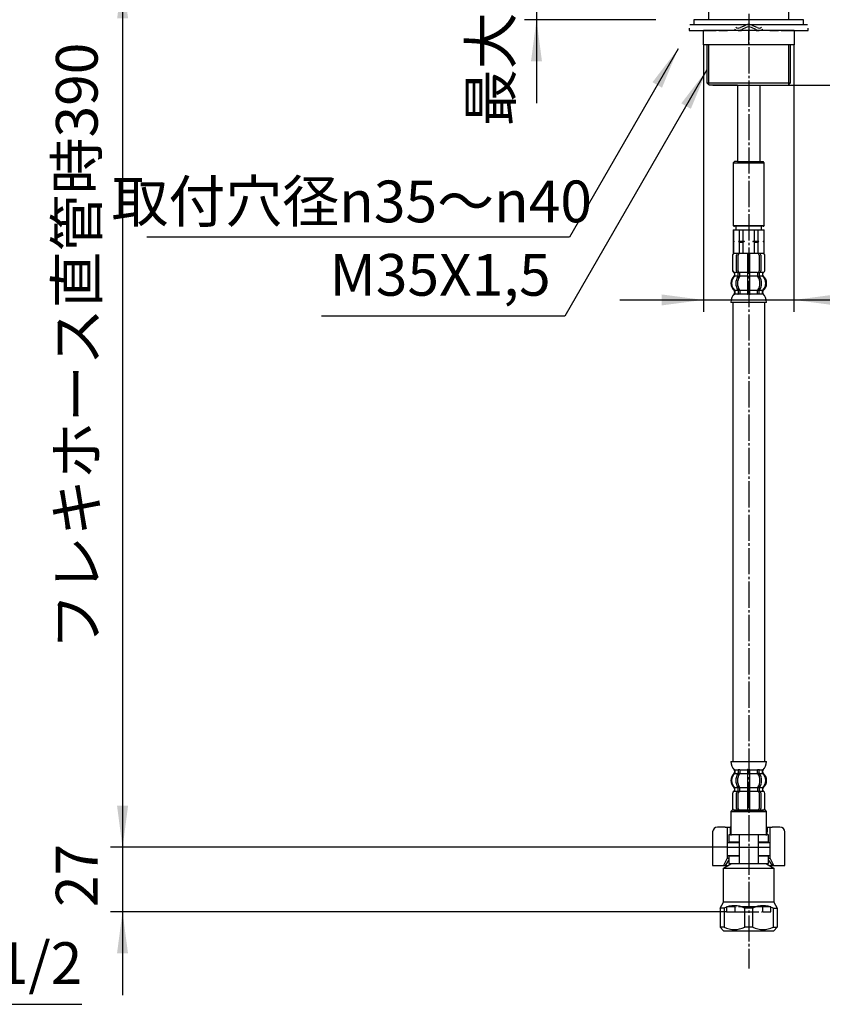
# Model space of a CAD drawing. Units: millimetres. Extents: x 0 to 1068, y 0 to 1485.
# Drawn here: x 481 to 817, y 260 to 673 of the extents above; entities that cross this region are included whole.
import ezdxf

# ---------------------------------------------------------------- set-up
doc = ezdxf.new("R2010")
doc.units = ezdxf.units.MM
doc.linetypes.add('DASH_CENTER', pattern=[14, 11, -1, 1, -1])
doc.linetypes.add('PHANTOM', pattern=[13, 10, -1, 0, -1, 0, -1])
doc.layers.add('1', color=7, linetype='Continuous')
doc.styles.add('CONVERTER_11', font='MS Mincho.ttf', dxfattribs={"width": 0.89})
doc.styles.add('CONVERTER_12', font='txt.shx', dxfattribs={"width": 0.9})
doc.dimstyles.new('ME10_DIM_17', dxfattribs={"dimtxt": 17.5, "dimasz": 17.5, "dimexe": 5, "dimexo": 0, "dimgap": 5, "dimtad": 1, "dimdsep": 46, "dimtxsty": 'CONVERTER_12', "dimsah": 1, "dimcen": 0.09, "dimclrd": 2, "dimclre": 2, "dimclrt": 7, "dimadec": 0, "dimazin": 0, "dimtfac": 1, "dimtdec": 4, "dimtix": 1, "dimtmove": 0, "dimatfit": 3, "dimfxl": 1, "dimtolj": 1, "dimtzin": 0, "dimarcsym": 0})
doc.dimstyles.new('ME10_DIM_18', dxfattribs={"dimtxt": 17.5, "dimasz": 17.5, "dimexe": 5, "dimexo": 0, "dimgap": 5, "dimtad": 1, "dimdsep": 46, "dimtxsty": 'CONVERTER_11', "dimsah": 1, "dimcen": 0.09, "dimclrd": 2, "dimclre": 2, "dimclrt": 7, "dimadec": 0, "dimazin": 0, "dimtfac": 1, "dimtdec": 4, "dimtix": 1, "dimtmove": 0, "dimatfit": 3, "dimfxl": 1, "dimtolj": 1, "dimtzin": 0, "dimarcsym": 0})
doc.dimstyles.new('ME10_DIM_20', dxfattribs={"dimtxt": 17.5, "dimasz": 17.5, "dimexe": 5, "dimexo": 0, "dimgap": 5, "dimtad": 1, "dimdsep": 46, "dimtxsty": 'CONVERTER_11', "dimsah": 1, "dimcen": 0.09, "dimclrd": 2, "dimclre": 2, "dimclrt": 7, "dimadec": 0, "dimazin": 0, "dimtfac": 1, "dimtdec": 4, "dimtix": 1, "dimtmove": 0, "dimatfit": 3, "dimfxl": 1, "dimtolj": 1, "dimtzin": 0, "dimarcsym": 0})
doc.dimstyles.new('ME10_DIM_21', dxfattribs={"dimtxt": 17.5, "dimasz": 17.5, "dimexe": 5, "dimexo": 0, "dimgap": 5, "dimtad": 1, "dimdsep": 46, "dimtxsty": 'CONVERTER_11', "dimsah": 1, "dimcen": 0.09, "dimclrd": 2, "dimclre": 2, "dimclrt": 7, "dimadec": 0, "dimazin": 0, "dimtfac": 1, "dimtdec": 4, "dimtix": 1, "dimtmove": 0, "dimatfit": 3, "dimfxl": 1, "dimtolj": 1, "dimtzin": 0, "dimarcsym": 0})
doc.dimstyles.new('ME10_DIM_22', dxfattribs={"dimtxt": 17.5, "dimasz": 17.5, "dimexe": 5, "dimexo": 0, "dimgap": 5, "dimtad": 1, "dimdsep": 46, "dimtxsty": 'CONVERTER_12', "dimsah": 1, "dimcen": 0.09, "dimclrd": 2, "dimclre": 2, "dimclrt": 7, "dimadec": 0, "dimazin": 0, "dimtfac": 1, "dimtdec": 4, "dimtix": 1, "dimtmove": 0, "dimatfit": 3, "dimfxl": 1, "dimtolj": 1, "dimtzin": 0, "dimarcsym": 0})
doc.dimstyles.get("Standard").update_dxf_attribs({"dimtxt": 0.18, "dimasz": 0.18, "dimexe": 0.18, "dimexo": 0.0625, "dimgap": 0.09, "dimtad": 0, "dimtih": 1, "dimtoh": 1, "dimdec": 4, "dimzin": 0, "dimdsep": 46, "dimtxsty": 'Standard', "dimcen": 0.09, "dimadec": 0, "dimazin": 0, "dimtfac": 1, "dimtdec": 4, "dimtofl": 0, "dimtmove": 0, "dimatfit": 3, "dimfxl": 1, "dimtolj": 1, "dimtzin": 0, "dimarcsym": 0})

# ---------------------------------------------------------------- blocks, each defined once
blk = doc.blocks.new('33-70__1', base_point=(3550.37, 1096.71))
at = {"color": 7, "linetype": 'Continuous'}
for p, q in [((779.59, 341.7), (779.09, 341.2)), ((779.09, 341.2), (779.09, 331.2)), ((793.59, 341.7), (779.59, 341.7)), ((794.09, 341.2), (793.59, 341.7)), ((794.09, 331.2), (794.09, 341.2)), ((777.59, 328.2), (777.59, 326.2)), ((795.59, 326.2), (795.59, 328.2))]:
    blk.add_line(p, q, dxfattribs=at)
at = {"layer": '1', "color": 7, "linetype": 'Continuous'}
for p, q in [((779.09, 341.2), (794.09, 341.2)), ((777.59, 328.2), (782.59, 328.2)), ((777.59, 326.2), (795.59, 326.2)), ((790.59, 328.2), (795.59, 328.2))]:
    blk.add_line(p, q, dxfattribs=at)
blk = doc.blocks.new('33-108BX', base_point=(3490.93, 958.83))
blk.add_blockref('33-70__1', (3550.37, 1096.71))
blk = doc.blocks.new('98-97', base_point=(3807.75, 364.4))
at = {"layer": '1', "color": 4, "linetype": 'PHANTOM'}
for p, q in [((780.84, 301.2), (777.34, 301.2)), ((777.34, 301.2), (777.34, 299.2)), ((777.34, 299.2), (780.84, 299.2)), ((792.34, 301.2), (780.84, 301.2)), ((780.84, 301.2), (780.84, 299.2)), ((780.84, 299.2), (792.34, 299.2)), ((792.34, 301.2), (792.34, 299.2)), ((795.84, 301.2), (792.34, 301.2)), ((792.34, 299.2), (795.84, 299.2)), ((795.84, 299.2), (795.84, 301.2))]:
    blk.add_line(p, q, dxfattribs=at)
blk = doc.blocks.new('71-31A-C2K', base_point=(1617.95, 499.4))
at = {"layer": '1', "color": 7, "linetype": 'Continuous'}
for p, q in [((782.59, 331.45), (778.29, 331.45)), ((778.29, 331.45), (778.29, 328.45)), ((782.59, 331.45), (782.59, 322.45)), ((790.59, 331.45), (782.59, 331.45)), ((790.59, 331.45), (790.59, 319.45)), ((794.89, 331.45), (790.59, 331.45)), ((794.89, 328.45), (794.89, 331.45)), ((778.29, 328.45), (782.59, 328.45)), ((790.59, 328.45), (794.89, 328.45)), ((782.59, 322.45), (778.29, 322.45)), ((778.29, 322.45), (778.29, 319.45)), ((782.59, 322.45), (782.59, 319.45)), ((794.89, 322.45), (790.59, 322.45)), ((794.89, 319.45), (794.89, 322.45)), ((778.29, 319.45), (782.59, 319.45)), ((782.59, 319.45), (790.59, 319.45)), ((790.59, 319.45), (794.89, 319.45))]:
    blk.add_line(p, q, dxfattribs=at)
blk = doc.blocks.new('88-153BK__2', base_point=(1254.61, 645))
at = {"color": 7, "linetype": 'Continuous'}
for p, q in [((776.76, 334.62), (773.47, 334.62)), ((776.76, 334.62), (778.84, 334.62)), ((777.56, 334.62), (777.56, 321.62)), ((794.09, 334.62), (794.34, 334.62)), ((794.34, 334.62), (796.42, 334.62)), ((795.63, 321.62), (795.63, 334.62)), ((799.71, 334.62), (796.42, 334.62)), ((771.47, 332.62), (771.47, 318.62)), ((778.84, 332.62), (778.84, 331.45)), ((778.84, 332.62), (778.84, 331.45)), ((778.84, 332.62), (778.84, 331.45)), ((794.34, 331.45), (794.34, 332.62)), ((801.71, 318.62), (801.71, 332.62)), ((771.47, 318.62), (776.02, 318.62)), ((777.56, 321.62), (776.02, 318.62)), ((776.02, 318.62), (776.67, 318.62)), ((778.29, 320.87), (776.67, 318.62)), ((776.67, 318.62), (778.1, 318.62)), ((777.56, 321.62), (778.29, 321.62)), ((794.89, 321.62), (795.63, 321.62)), ((796.52, 318.62), (794.89, 320.87)), ((795.09, 318.62), (801.71, 318.62)), ((797.16, 318.62), (795.63, 321.62))]:
    blk.add_line(p, q, dxfattribs=at)
for centre, start, end in [((773.47, 332.62), 90, 180), ((799.71, 332.62), 0, 90)]:
    blk.add_arc(centre, 2, start, end, dxfattribs=at)
at = {"layer": '1', "color": 7, "linetype": 'Continuous'}
for p, q in [((778.84, 334.62), (778.84, 332.62)), ((779.09, 334.62), (778.84, 334.62)), ((794.34, 334.62), (794.34, 332.62)), ((779.09, 332.62), (778.84, 332.62)), ((794.09, 332.62), (794.34, 332.62))]:
    blk.add_line(p, q, dxfattribs=at)
blk = doc.blocks.new('30-69D-C2K__3', base_point=(1364.59, 287.2))
at = {"color": 7, "linetype": 'Continuous'}
for p, q in [((777.59, 326.2), (777.59, 322.7)), ((777.59, 326.2), (782.59, 326.2)), ((790.59, 326.2), (795.59, 326.2)), ((795.59, 322.7), (795.59, 326.2))]:
    blk.add_line(p, q, dxfattribs=at)
at = {"layer": '1', "color": 7, "linetype": 'Continuous'}
for p, q in [((777.59, 322.7), (782.59, 322.7)), ((790.59, 322.7), (795.59, 322.7)), ((776.09, 317.47), (779.09, 319.2)), ((779.09, 319.2), (779.09, 319.5)), ((794.09, 319.2), (779.09, 319.2)), ((794.09, 319.5), (794.09, 319.2)), ((794.09, 319.2), (797.09, 317.47)), ((776.09, 317.47), (797.09, 317.47)), ((776.09, 303.2), (776.09, 317.47)), ((797.09, 317.47), (797.09, 303.2)), ((774.59, 300.7), (776.09, 303.2)), ((797.09, 303.2), (776.09, 303.2)), ((797.09, 303.2), (798.59, 300.7)), ((774.59, 300.7), (774.59, 292.7)), ((776.26, 300.7), (774.59, 300.7)), ((776.26, 300.7), (776.26, 292.7)), ((788.26, 300.7), (784.92, 300.7)), ((784.92, 292.7), (784.92, 300.7)), ((788.26, 300.7), (788.26, 292.7)), ((796.92, 300.7), (798.59, 300.7)), ((796.92, 300.7), (796.92, 292.7)), ((798.59, 300.7), (798.59, 292.7)), ((776.26, 292.7), (774.59, 292.7)), ((774.59, 292.7), (776.09, 291.2)), ((776.09, 291.2), (786.59, 291.2)), ((788.26, 292.7), (784.92, 292.7)), ((786.59, 291.2), (797.09, 291.2)), ((796.92, 292.7), (798.59, 292.7)), ((798.59, 292.7), (797.09, 291.2))]:
    blk.add_line(p, q, dxfattribs=at)
for centre, radius, start, end in [((780.59, 291.83), 9.88, 63.9922, 116.0078), ((792.59, 291.83), 9.88, 63.9922, 116.0078), ((780.59, 301.58), 9.87, 243.9922, 296.0078), ((792.59, 301.58), 9.87, 243.9922, 296.0078)]:
    blk.add_arc(centre, radius, start, end, dxfattribs=at)
blk = doc.blocks.new('30-69EX-1S', base_point=(5086.25, 348.63))
for name, p in [('88-153BK__2', (1254.61, 645)), ('71-31A-C2K', (1617.95, 499.4))]:
    blk.add_blockref(name, p)
at = {"layer": '1'}
blk.add_blockref('30-69D-C2K__3', (1364.59, 287.2), dxfattribs=at)
blk = doc.blocks.new('33-108X-2K__4', base_point=(2528.05, 396.65))
at = {"color": 7, "linetype": 'Continuous'}
for p, q in [((782.15, 358.55), (782.15, 357.36)), ((782.2, 357.1), (782.71, 357.1)), ((782.85, 358.55), (782.85, 357.36)), ((786.09, 358.55), (786.09, 357.2)), ((786.09, 357.2), (786.09, 351.2)), ((786.19, 358.8), (786.59, 358.8)), ((786.19, 357.1), (786.59, 357.1)), ((786.59, 358.8), (786.99, 358.8)), ((786.59, 357.1), (786.99, 357.1)), ((787.09, 357.2), (787.09, 358.55)), ((787.09, 351.2), (787.09, 357.2)), ((790.33, 357.36), (790.33, 358.55)), ((790.47, 357.1), (790.98, 357.1)), ((791.04, 357.36), (791.04, 358.55)), ((780.76, 350.11), (780.76, 350.98)), ((782.15, 350.06), (782.15, 351.05)), ((782.2, 351.3), (782.71, 351.3)), ((782.85, 349.7), (782.85, 351.05)), ((786.09, 351.2), (786.09, 349.7)), ((786.19, 351.3), (786.59, 351.3)), ((786.59, 351.3), (786.99, 351.3)), ((787.09, 349.7), (787.09, 351.2)), ((790.33, 351.05), (790.33, 349.7)), ((790.47, 351.3), (790.98, 351.3)), ((791.04, 351.05), (791.04, 350.06)), ((792.42, 350.98), (792.42, 350.11)), ((779.79, 348.8), (779.79, 342.6)), ((779.86, 348.8), (779.86, 342.6)), ((781.51, 342.4), (781.51, 349)), ((782.2, 349.8), (782.76, 349.8)), ((782.21, 342.4), (782.21, 349)), ((786.09, 349.7), (786.09, 341.7)), ((786.19, 349.8), (786.59, 349.8)), ((786.59, 349.8), (786.99, 349.8)), ((787.09, 341.7), (787.09, 349.7)), ((790.43, 349.8), (790.98, 349.8)), ((790.97, 349), (790.97, 342.4)), ((791.68, 349), (791.68, 342.4)), ((793.32, 342.6), (793.32, 348.8)), ((793.39, 342.6), (793.39, 348.8))]:
    blk.add_line(p, q, dxfattribs=at)
for centre, radius, start, end in [((783.41, 354.2), 4, 134.4214, 225.6402), ((780.26, 357.42), 0.5, 314.4214, 0), ((780.63, 358.7), 0.1, 22.0737, 90), ((780.26, 358.55), 0.5, 0, 22.0737), ((786.37, 354.2), 5.18, 146.2456, 213.7544), ((787.07, 354.2), 5.18, 146.2456, 213.7544), ((781.65, 358.55), 0.5, 17.496, 32.9514), ((781.65, 357.36), 0.5, 326.2456, 341.8773), ((781.65, 358.55), 0.5, 0, 17.496), ((781.65, 357.36), 0.5, 341.8773, 0), ((782.35, 358.55), 0.5, 0, 32.9514), ((782.35, 357.36), 0.5, 326.2456, 0), ((785.59, 358.55), 0.5, 17.496, 32.9514), ((785.59, 358.55), 0.5, 0, 17.496), ((787.59, 358.55), 0.5, 162.504, 180), ((787.59, 358.55), 0.5, 147.0486, 162.504), ((790.83, 358.55), 0.5, 147.0486, 180), ((790.83, 357.36), 0.5, 180, 213.7544), ((786.11, 354.2), 5.18, 326.2456, 33.7544), ((791.54, 358.55), 0.5, 162.504, 180), ((791.54, 357.36), 0.5, 180, 198.1227), ((791.54, 358.55), 0.5, 147.0486, 162.504), ((791.54, 357.36), 0.5, 198.1227, 213.7544), ((786.82, 354.2), 5.18, 326.2456, 33.7544), ((792.92, 358.55), 0.5, 157.9263, 180), ((792.92, 357.42), 0.5, 180, 225.5786), ((792.55, 358.7), 0.1, 90, 157.9263), ((789.77, 354.2), 4, 314.3598, 45.5786), ((780.26, 350.98), 0.5, 0, 45.6402), ((781.65, 351.05), 0.5, 18.1227, 33.7544), ((781.65, 351.05), 0.5, 0, 18.1227), ((782.35, 351.05), 0.5, 0, 33.7544), ((790.83, 351.05), 0.5, 146.2456, 180), ((791.54, 351.05), 0.5, 161.8773, 180), ((791.54, 351.05), 0.5, 146.2456, 161.8773), ((792.92, 350.98), 0.5, 134.3598, 180), ((780.69, 348.8), 0.9, 110.9248, 180), ((780.76, 348.8), 0.9, 110.7733, 180), ((780.19, 350.11), 0.5, 290.9248, 0), ((780.26, 350.11), 0.5, 290.7733, 0), ((782.21, 349), 0.7, 117.9071, 180), ((781.65, 350.06), 0.5, 297.9071, 313.8713), ((781.65, 350.06), 0.5, 313.8713, 0), ((782.22, 349.62), 0.183, 95.871, 120.9917), ((782.91, 349), 0.7, 95.0524, 180), ((782.73, 349.69), 0.119, 43.2267, 78.73), ((782.91, 349), 0.7, 90, 95.0524), ((790.27, 349), 0.7, 84.9476, 90), ((790.27, 349), 0.7, 0, 84.9476), ((790.45, 349.69), 0.119, 101.27, 136.7733), ((790.97, 349.62), 0.183, 59.0083, 84.129), ((791.54, 350.06), 0.5, 180, 226.1287), ((791.54, 350.06), 0.5, 226.1287, 242.0929), ((790.98, 349), 0.7, 0, 62.0929), ((792.92, 350.11), 0.5, 180, 249.2267), ((792.99, 350.11), 0.5, 180, 249.0752), ((792.42, 348.8), 0.9, 0, 69.2267), ((792.49, 348.8), 0.9, 0, 69.0752), ((780.69, 342.6), 0.9, 180, 270), ((780.76, 342.6), 0.9, 180, 270), ((782.21, 342.4), 0.7, 180, 270), ((782.91, 342.4), 0.7, 180, 270), ((790.27, 342.4), 0.7, 270, 0), ((790.98, 342.4), 0.7, 270, 0), ((792.42, 342.6), 0.9, 270, 0), ((792.49, 342.6), 0.9, 270, 0)]:
    blk.add_arc(centre, radius, start, end, dxfattribs=at)
at = {"layer": '1', "color": 7, "linetype": 'Continuous'}
for p, q in [((779.11, 362.2), (786.59, 362.2)), ((786.59, 362.2), (794.08, 362.2)), ((780.69, 358.21), (780.69, 357.64)), ((780.76, 358.7), (781.51, 358.7)), ((780.76, 358.55), (780.76, 357.42)), ((780.76, 357.2), (782.12, 357.2)), ((781.51, 358.7), (782.12, 358.7)), ((782.2, 358.8), (782.71, 358.8)), ((782.85, 358.7), (786.07, 358.7)), ((782.85, 357.2), (786.09, 357.2)), ((787.09, 357.2), (790.33, 357.2)), ((787.11, 358.7), (790.33, 358.7)), ((790.47, 358.8), (790.98, 358.8)), ((791.06, 358.7), (791.68, 358.7)), ((791.06, 357.2), (792.42, 357.2)), ((791.68, 358.7), (792.42, 358.7)), ((792.42, 357.42), (792.42, 358.55)), ((792.49, 357.64), (792.49, 358.21)), ((780.76, 351.2), (782.12, 351.2)), ((782.85, 351.2), (786.09, 351.2)), ((787.09, 351.2), (790.33, 351.2)), ((791.06, 351.2), (792.42, 351.2)), ((780.69, 350.76), (780.69, 350.11)), ((780.69, 349.7), (780.76, 349.7)), ((780.76, 349.7), (781.99, 349.7)), ((782.91, 349.7), (786.09, 349.7)), ((787.09, 349.7), (790.27, 349.7)), ((791.19, 349.7), (792.42, 349.7)), ((792.42, 349.7), (792.49, 349.7)), ((792.49, 350.11), (792.49, 350.76)), ((780.69, 341.7), (780.93, 341.7)), ((780.93, 341.7), (782.21, 341.7)), ((782.21, 341.7), (790.98, 341.7)), ((782.92, 341.7), (783.81, 341.7)), ((790.98, 341.7), (792.26, 341.7)), ((792.26, 341.7), (792.49, 341.7))]:
    blk.add_line(p, q, dxfattribs=at)
for centre, radius, start, end in [((785, 362.42), 5.9, 182.1671, 221.6831), ((788.18, 362.42), 5.9, 318.3169, 357.8329), ((783.09, 354.2), 4, 130.1286, 180), ((780.19, 357.64), 0.5, 310.1286, 0), ((780.19, 358.21), 0.5, 0, 35.7393), ((792.99, 358.21), 0.5, 144.2607, 180), ((792.99, 357.64), 0.5, 180, 229.8714), ((790.09, 354.2), 4, 0, 49.8714), ((783.09, 354.2), 4, 180, 229.8714), ((780.19, 350.76), 0.5, 0, 49.8714), ((792.99, 350.76), 0.5, 130.1286, 180), ((790.09, 354.2), 4, 310.1286, 0)]:
    blk.add_arc(centre, radius, start, end, dxfattribs=at)
blk = doc.blocks.new('33-108AX-1__5', base_point=(376.27, 249.05))
at = {"layer": '1', "color": 7, "linetype": 'Continuous'}
for p, q in [((779.89, 554.68), (779.89, 361.97)), ((793.29, 361.97), (793.29, 554.68))]:
    blk.add_line(p, q, dxfattribs=at)
blk = doc.blocks.new('33-108X-2__6', base_point=(342.01, -76.74))
at = {"color": 7, "linetype": 'Continuous'}
for p, q in [((779.79, 574.28), (779.79, 568.08)), ((779.86, 574.28), (779.86, 568.08)), ((781.51, 567.88), (781.51, 574.48)), ((782.21, 567.88), (782.21, 574.48)), ((786.09, 575.18), (786.09, 567.18)), ((787.09, 567.18), (787.09, 575.18)), ((790.97, 574.48), (790.97, 567.88)), ((791.68, 574.48), (791.68, 567.88)), ((793.32, 568.08), (793.32, 574.28)), ((793.39, 568.08), (793.39, 574.28)), ((780.76, 565.89), (780.76, 566.77)), ((782.15, 565.83), (782.15, 566.82)), ((782.76, 567.08), (782.2, 567.08)), ((782.85, 565.83), (782.85, 567.18)), ((786.09, 567.18), (786.09, 565.68)), ((786.09, 565.68), (786.09, 559.68)), ((786.59, 567.08), (786.19, 567.08)), ((786.99, 567.08), (786.59, 567.08)), ((787.09, 565.68), (787.09, 567.18)), ((787.09, 559.68), (787.09, 565.68)), ((790.33, 567.18), (790.33, 565.83)), ((790.98, 567.08), (790.43, 567.08)), ((791.04, 566.82), (791.04, 565.83)), ((792.42, 566.77), (792.42, 565.89)), ((782.71, 565.58), (782.2, 565.58)), ((786.59, 565.58), (786.19, 565.58)), ((786.99, 565.58), (786.59, 565.58)), ((790.98, 565.58), (790.47, 565.58)), ((782.15, 559.52), (782.15, 558.33)), ((782.71, 559.78), (782.2, 559.78)), ((782.85, 559.52), (782.85, 558.33)), ((786.09, 559.68), (786.09, 558.33)), ((786.59, 559.78), (786.19, 559.78)), ((786.59, 558.08), (786.19, 558.08)), ((786.99, 559.78), (786.59, 559.78)), ((786.99, 558.08), (786.59, 558.08)), ((787.09, 558.33), (787.09, 559.68)), ((790.33, 558.33), (790.33, 559.52)), ((790.98, 559.78), (790.47, 559.78)), ((791.04, 558.33), (791.04, 559.52))]:
    blk.add_line(p, q, dxfattribs=at)
for centre, radius, start, end in [((780.69, 574.28), 0.9, 90, 180), ((780.76, 574.28), 0.9, 90, 180), ((782.21, 574.48), 0.7, 90, 180), ((782.91, 574.48), 0.7, 90, 180), ((790.27, 574.48), 0.7, 0, 90), ((790.98, 574.48), 0.7, 0, 90), ((792.42, 574.28), 0.9, 0, 90), ((792.49, 574.28), 0.9, 0, 90), ((780.69, 568.08), 0.9, 180, 249.0752), ((780.76, 568.08), 0.9, 180, 249.2267), ((780.19, 566.77), 0.5, 0, 69.0752), ((780.26, 566.77), 0.5, 0, 69.2267), ((780.26, 565.89), 0.5, 314.3598, 0), ((782.21, 567.88), 0.7, 180, 242.0929), ((781.65, 566.82), 0.5, 46.1287, 62.0929), ((781.65, 566.82), 0.5, 0, 46.1287), ((781.65, 565.83), 0.5, 326.2456, 341.8773), ((782.22, 567.26), 0.183, 239.0083, 264.129), ((781.65, 565.83), 0.5, 341.8773, 0), ((782.91, 567.88), 0.7, 180, 264.9476), ((782.73, 567.19), 0.119, 281.27, 316.7733), ((782.35, 565.83), 0.5, 326.2456, 0), ((782.91, 567.88), 0.7, 264.9476, 270), ((790.27, 567.88), 0.7, 270, 275.0524), ((790.27, 567.88), 0.7, 275.0524, 0), ((790.83, 565.83), 0.5, 180, 213.7544), ((790.45, 567.19), 0.119, 223.2267, 258.73), ((790.97, 567.26), 0.183, 275.871, 300.9917), ((791.54, 566.82), 0.5, 133.8713, 180), ((791.54, 565.83), 0.5, 180, 198.1227), ((791.54, 565.83), 0.5, 198.1227, 213.7544), ((791.54, 566.82), 0.5, 117.9071, 133.8713), ((790.98, 567.88), 0.7, 297.9071, 0), ((792.92, 566.77), 0.5, 110.7733, 180), ((792.92, 565.89), 0.5, 180, 225.6402), ((792.99, 566.77), 0.5, 110.9248, 180), ((792.42, 568.08), 0.9, 290.7733, 0), ((792.49, 568.08), 0.9, 290.9248, 0), ((783.41, 562.67), 4, 134.3598, 225.5786), ((786.37, 562.68), 5.18, 146.2456, 213.7544), ((787.07, 562.68), 5.18, 146.2456, 213.7544), ((786.11, 562.68), 5.18, 326.2456, 33.7544), ((786.82, 562.68), 5.18, 326.2456, 33.7544), ((789.77, 562.67), 4, 314.4214, 45.6402), ((780.26, 559.46), 0.5, 0, 45.5786), ((780.63, 558.18), 0.1, 270, 337.9263), ((780.26, 558.33), 0.5, 337.9263, 0), ((781.65, 559.52), 0.5, 18.1227, 33.7544), ((781.65, 558.33), 0.5, 327.0486, 342.504), ((781.65, 559.52), 0.5, 0, 18.1227), ((781.65, 558.33), 0.5, 342.504, 0), ((782.35, 559.52), 0.5, 0, 33.7544), ((782.35, 558.33), 0.5, 327.0486, 0), ((785.59, 558.33), 0.5, 327.0486, 342.504), ((785.59, 558.33), 0.5, 342.504, 0), ((787.59, 558.33), 0.5, 180, 197.496), ((787.59, 558.33), 0.5, 197.496, 212.9514), ((790.83, 559.52), 0.5, 146.2456, 180), ((790.83, 558.33), 0.5, 180, 212.9514), ((791.54, 559.52), 0.5, 161.8773, 180), ((791.54, 558.33), 0.5, 180, 197.496), ((791.54, 559.52), 0.5, 146.2456, 161.8773), ((791.54, 558.33), 0.5, 197.496, 212.9514), ((792.92, 559.46), 0.5, 134.4214, 180), ((792.92, 558.33), 0.5, 180, 202.0737), ((792.55, 558.18), 0.1, 202.0737, 270)]:
    blk.add_arc(centre, radius, start, end, dxfattribs=at)
at = {"layer": '1', "color": 7, "linetype": 'Continuous'}
for p, q in [((780.93, 575.18), (780.69, 575.18)), ((782.21, 575.18), (780.93, 575.18)), ((790.98, 575.18), (782.21, 575.18)), ((783.81, 575.18), (782.92, 575.18)), ((792.26, 575.18), (790.98, 575.18)), ((792.49, 575.18), (792.26, 575.18)), ((780.76, 567.18), (780.69, 567.18)), ((780.69, 566.77), (780.69, 566.12)), ((781.99, 567.18), (780.76, 567.18)), ((782.12, 565.68), (780.76, 565.68)), ((786.09, 565.68), (782.85, 565.68)), ((786.09, 567.18), (782.91, 567.18)), ((790.27, 567.18), (787.09, 567.18)), ((790.33, 565.68), (787.09, 565.68)), ((792.42, 565.68), (791.06, 565.68)), ((792.42, 567.18), (791.19, 567.18)), ((792.49, 567.18), (792.42, 567.18)), ((792.49, 566.12), (792.49, 566.77)), ((780.69, 559.24), (780.69, 558.67)), ((782.12, 559.68), (780.76, 559.68)), ((780.76, 559.46), (780.76, 558.33)), ((781.51, 558.18), (780.76, 558.18)), ((782.12, 558.18), (781.51, 558.18)), ((782.71, 558.08), (782.2, 558.08)), ((786.09, 559.68), (782.85, 559.68)), ((786.07, 558.18), (782.85, 558.18)), ((790.33, 559.68), (787.09, 559.68)), ((790.33, 558.18), (787.11, 558.18)), ((790.98, 558.08), (790.47, 558.08)), ((792.42, 559.68), (791.06, 559.68)), ((791.68, 558.18), (791.06, 558.18)), ((792.42, 558.18), (791.68, 558.18)), ((792.42, 558.33), (792.42, 559.46)), ((792.49, 558.67), (792.49, 559.24)), ((786.59, 554.68), (779.11, 554.68)), ((794.08, 554.68), (786.59, 554.68))]:
    blk.add_line(p, q, dxfattribs=at)
for centre, radius, start, end in [((783.09, 562.68), 4, 130.1286, 180), ((780.19, 566.12), 0.5, 310.1286, 0), ((792.99, 566.12), 0.5, 180, 229.8714), ((790.09, 562.68), 4, 0, 49.8714), ((783.09, 562.68), 4, 180, 229.8714), ((790.09, 562.68), 4, 310.1286, 0), ((785, 554.45), 5.9, 138.3169, 177.8329), ((780.19, 559.24), 0.5, 0, 49.8714), ((780.19, 558.67), 0.5, 324.2607, 0), ((792.99, 559.24), 0.5, 130.1286, 180), ((792.99, 558.67), 0.5, 180, 215.7393), ((788.18, 554.45), 5.9, 2.1671, 41.6831)]:
    blk.add_arc(centre, radius, start, end, dxfattribs=at)
blk = doc.blocks.new('33-71__7', base_point=(311.05, 692.75))
at = {"color": 7, "linetype": 'Continuous'}
for p, q in [((780.09, 585.16), (780.15, 585.16)), ((780.15, 585.16), (782.65, 585.16)), ((782.65, 585.16), (784.09, 585.16)), ((789.09, 585.16), (790.54, 585.16)), ((790.54, 585.16), (793.04, 585.16)), ((793.04, 585.16), (793.09, 585.16))]:
    blk.add_line(p, q, dxfattribs=at)
at = {"layer": '1', "color": 7, "linetype": 'Continuous'}
for p, q in [((781.19, 586.71), (781.19, 585.16)), ((791.99, 585.16), (791.99, 586.71)), ((780.09, 585.16), (780.09, 580.38)), ((780.15, 585.16), (780.15, 580.38)), ((781.19, 585.16), (786.59, 585.16)), ((782.65, 585.16), (782.65, 580.38)), ((784.09, 585.16), (784.09, 580.38)), ((786.59, 585.16), (791.99, 585.16)), ((789.09, 580.38), (789.09, 585.16)), ((790.54, 580.38), (790.54, 585.16)), ((793.04, 580.38), (793.04, 585.16)), ((793.09, 580.38), (793.09, 585.16)), ((780.15, 580.38), (780.09, 580.38)), ((780.09, 580.38), (780.09, 580.16)), ((780.09, 580.16), (780.09, 579.95)), ((780.52, 580.16), (780.09, 580.16)), ((780.09, 579.95), (780.09, 575.16)), ((780.15, 579.95), (780.09, 579.95)), ((780.15, 580.38), (780.52, 580.16)), ((780.52, 580.16), (780.15, 579.95)), ((780.15, 579.95), (780.15, 575.16)), ((782.65, 580.38), (782.27, 580.16)), ((782.27, 580.16), (782.65, 579.95)), ((784.84, 580.16), (782.27, 580.16)), ((782.65, 580.38), (784.09, 580.38)), ((782.65, 579.95), (784.09, 579.95)), ((782.65, 579.95), (782.65, 575.16)), ((784.09, 580.38), (784.84, 580.16)), ((784.84, 580.16), (784.09, 579.95)), ((784.09, 579.95), (784.09, 575.16)), ((788.34, 580.16), (789.09, 580.38)), ((790.91, 580.16), (788.34, 580.16)), ((789.09, 579.95), (788.34, 580.16)), ((789.09, 580.38), (790.54, 580.38)), ((789.09, 575.16), (789.09, 579.95)), ((789.09, 579.95), (790.54, 579.95)), ((790.91, 580.16), (790.54, 580.38)), ((790.54, 579.95), (790.91, 580.16)), ((790.54, 575.16), (790.54, 579.95)), ((792.66, 580.16), (793.04, 580.38)), ((793.09, 580.16), (792.66, 580.16)), ((793.04, 579.95), (792.66, 580.16)), ((793.09, 580.38), (793.04, 580.38)), ((793.09, 579.95), (793.04, 579.95)), ((793.04, 575.16), (793.04, 579.95)), ((793.09, 580.16), (793.09, 580.38)), ((793.09, 579.95), (793.09, 580.16)), ((793.09, 575.16), (793.09, 579.95)), ((780.15, 575.16), (780.09, 575.16)), ((780.69, 575.16), (780.15, 575.16)), ((793.04, 575.16), (792.49, 575.16)), ((793.09, 575.16), (793.04, 575.16))]:
    blk.add_line(p, q, dxfattribs=at)
blk = doc.blocks.new('33-108CX__9', base_point=(2035.05, -1019.61))
for name, p in [('33-71__7', (311.05, 692.75)), ('33-108X-2__6', (342.01, -76.74))]:
    blk.add_blockref(name, p)
at = {"layer": '1'}
for name, p in [('33-108AX-1__5', (376.27, 249.05)), ('33-108X-2K__4', (2528.05, 396.65))]:
    blk.add_blockref(name, p, dxfattribs=at)
blk = doc.blocks.new('15-16A-M1', base_point=(857, 449))
at = {"layer": '1', "color": 2, "linetype": 'Continuous'}
for p, q in [((769.9, 673.2), (769.9, 688.7)), ((803.28, 688.7), (803.28, 673.2)), ((769.9, 645.89), (769.9, 662.7)), ((803.28, 662.7), (803.28, 645.89))]:
    blk.add_line(p, q, dxfattribs=at)
at = {"layer": '1', "color": 7, "linetype": 'Continuous'}
for p, q in [((769.09, 662.7), (769.09, 646.7)), ((804.09, 646.7), (804.09, 662.7)), ((769.09, 646.7), (804.09, 646.7)), ((769.9, 645.89), (769.09, 646.7)), ((770.09, 645.7), (769.9, 645.89)), ((771.59, 645.7), (770.09, 645.7)), ((781.84, 645.7), (771.59, 645.7)), ((771.59, 645.7), (803.09, 645.7)), ((803.28, 645.89), (803.09, 645.7)), ((804.09, 646.7), (803.28, 645.89))]:
    blk.add_line(p, q, dxfattribs=at)
blk = doc.blocks.new('33-76-C2__18', base_point=(1176.13, 746.28))
at = {"color": 7, "linetype": 'Continuous'}
for p, q in [((780.29, 586.7), (780.59, 586.7)), ((792.59, 586.7), (792.89, 586.7))]:
    blk.add_line(p, q, dxfattribs=at)
at = {"layer": '1', "color": 7, "linetype": 'Continuous'}
for p, q in [((780.59, 613.7), (780.09, 613.2)), ((780.09, 613.2), (780.09, 586.9)), ((780.09, 613.2), (793.09, 613.2)), ((781.84, 613.7), (780.59, 613.7)), ((781.84, 613.7), (792.59, 613.7)), ((793.09, 613.2), (792.59, 613.7)), ((793.09, 586.9), (793.09, 613.2)), ((780.29, 586.7), (780.09, 586.9)), ((780.09, 586.9), (793.09, 586.9)), ((786.59, 586.7), (780.59, 586.7)), ((792.59, 586.7), (786.59, 586.7)), ((793.09, 586.9), (792.89, 586.7))]:
    blk.add_line(p, q, dxfattribs=at)
blk = doc.blocks.new('65-56-135-C2__19', base_point=(896.49, 400.4))
at = {"layer": '1', "color": 7, "linetype": 'Continuous'}
for p, q in [((781.84, 645.7), (781.84, 613.7)), ((791.34, 613.7), (791.34, 645.7))]:
    blk.add_line(p, q, dxfattribs=at)
blk = doc.blocks.new('30-212X-C2', base_point=(324.09, 555))
blk.add_blockref('33-76-C2__18', (1176.13, 746.28))
at = {"layer": '1'}
blk.add_blockref('65-56-135-C2__19', (896.49, 400.4), dxfattribs=at)
blk = doc.blocks.new('32-33-35', base_point=(1488.99, 999.83))
at = {"layer": '1', "color": 7, "linetype": 'Continuous'}
for p, q in [((786.59, 668.7), (767.59, 668.7)), ((767.59, 662.7), (767.59, 668.7)), ((786.59, 662.7), (786.59, 668.7)), ((805.59, 668.7), (786.59, 668.7)), ((805.59, 668.7), (805.59, 662.7)), ((786.59, 662.7), (767.59, 662.7)), ((805.59, 662.7), (786.59, 662.7))]:
    blk.add_line(p, q, dxfattribs=at)
blk = doc.blocks.new('73-19', base_point=(1491.59, 510.28))
at = {"layer": '1', "color": 7, "linetype": 'Continuous'}
for p, q in [((761.59, 669.7), (761.59, 668.7)), ((761.97, 671.2), (768.84, 671.2)), ((768.84, 671.2), (775.18, 671.2)), ((778.04, 671.2), (780.52, 671.2)), ((784.91, 670.69), (783.09, 669.96)), ((785.47, 669.86), (783.65, 669.13)), ((789.54, 669.13), (787.71, 669.86)), ((790.09, 669.96), (788.27, 670.69)), ((792.66, 671.2), (795.14, 671.2)), ((798, 671.2), (804.34, 671.2)), ((804.34, 671.2), (811.21, 671.2)), ((811.59, 668.7), (811.59, 669.7)), ((761.59, 668.7), (772.99, 668.7)), ((774.09, 668.7), (777.72, 668.7)), ((782.25, 668.7), (783.51, 668.7)), ((789.67, 668.7), (790.93, 668.7)), ((795.47, 668.7), (799.09, 668.7)), ((800.19, 668.7), (811.59, 668.7))]:
    blk.add_line(p, q, dxfattribs=at)
for centre, radius, start, end in [((782.25, 671.2), 2.5, 231.3489, 303.9957), ((782.25, 671.2), 1.5, 225.5302, 303.9957), ((786.59, 668.2), 3, 90, 123.9957), ((786.59, 668.2), 2, 90, 123.9957), ((786.59, 668.2), 3, 56.0043, 90), ((786.59, 668.2), 2, 56.0043, 90), ((790.93, 671.2), 2.5, 236.0043, 308.6511), ((790.93, 671.2), 1.5, 236.0043, 314.4698)]:
    blk.add_arc(centre, radius, start, end, dxfattribs=at)
blk = doc.blocks.new('92-94A', base_point=(1175.83, 327.48))
at = {"layer": '1', "color": 7, "linetype": 'Continuous'}
for p, q in [((767.59, 673.2), (763.59, 673.2)), ((763.59, 673.2), (763.59, 671.2)), ((786.59, 673.2), (767.59, 673.2)), ((805.59, 673.2), (786.59, 673.2)), ((809.59, 673.2), (805.59, 673.2)), ((809.59, 671.2), (809.59, 673.2)), ((763.59, 671.2), (809.59, 671.2))]:
    blk.add_line(p, q, dxfattribs=at)
blk = doc.blocks.new('*D53')
at = {"layer": '1', "color": 2, "linetype": 'Continuous'}
for p, q in [((916.5, 726.2), (916.5, 691.2)), ((811.59, 691.2), (921.5, 691.2)), ((916.5, 691.2), (916.5, 645.7)), ((803.09, 645.7), (921.5, 645.7)), ((916.5, 645.7), (916.5, 610.7))]:
    blk.add_line(p, q, dxfattribs=at)
at = {"layer": '1', "color": 2}
for points in [[(914.2, 708.7), (918.8, 708.7), (916.5, 691.2)], [(918.8, 628.2), (914.2, 628.2), (916.5, 645.7)]]:
    blk.add_solid(points, dxfattribs=at)
at = {"layer": '1', "color": 7, "insert": (911.5, 655.33), "char_height": 17.5, "attachment_point": 7, "rotation": 90, "line_spacing_factor": 0.60024, "style": 'CONVERTER_12'}
blk.add_mtext('46', dxfattribs=at)
blk = doc.blocks.new('*D54')
at = {"layer": '1', "color": 2, "linetype": 'Continuous'}
for p, q in [((767.59, 662.7), (767.59, 550.7)), ((805.59, 662.7), (805.59, 550.7)), ((732.59, 555.7), (767.59, 555.7)), ((767.59, 555.7), (805.59, 555.7)), ((805.59, 555.7), (991.76, 555.7))]:
    blk.add_line(p, q, dxfattribs=at)
at = {"layer": '1', "color": 2}
for points in [[(750.09, 553.4), (750.09, 558), (767.59, 555.7)], [(823.09, 558), (823.09, 553.4), (805.59, 555.7)]]:
    blk.add_solid(points, dxfattribs=at)
at = {"layer": '1', "color": 7, "insert": (850.75, 560.7), "char_height": 17.5, "attachment_point": 7, "rotation": 0.0001, "line_spacing_factor": 0.454545, "style": 'CONVERTER_11'}
blk.add_mtext('\\C7;ロックナット対辺\\C7;38', dxfattribs=at)
blk = doc.blocks.new('*D56')
at = {"layer": '1', "color": 2, "linetype": 'Continuous'}
for p, q in [((697.59, 723.7), (697.59, 688.7)), ((747.59, 688.7), (692.59, 688.7)), ((697.59, 688.7), (697.59, 673.2)), ((747.59, 673.2), (692.59, 673.2)), ((697.59, 673.2), (697.59, 638.2))]:
    blk.add_line(p, q, dxfattribs=at)
at = {"layer": '1', "color": 2}
for points in [[(695.29, 706.2), (699.9, 706.2), (697.59, 688.7)], [(699.9, 655.7), (695.29, 655.7), (697.59, 673.2)]]:
    blk.add_solid(points, dxfattribs=at)
at = {"layer": '1', "color": 7, "insert": (692.59, 628.54), "char_height": 17.5, "attachment_point": 7, "rotation": 90, "line_spacing_factor": 0.454545, "style": 'CONVERTER_11'}
blk.add_mtext('最大25最小5', dxfattribs=at)
blk = doc.blocks.new('*D57')
at = {"layer": '1', "color": 2, "linetype": 'Continuous'}
for p, q in [((759.39, 691.2), (519.02, 691.2)), ((524.02, 691.2), (524.02, 326.2)), ((777.59, 326.2), (519.02, 326.2))]:
    blk.add_line(p, q, dxfattribs=at)
at = {"layer": '1', "color": 2}
for points in [[(526.32, 673.7), (521.71, 673.7), (524.02, 691.2)], [(521.71, 343.7), (526.32, 343.7), (524.02, 326.2)]]:
    blk.add_solid(points, dxfattribs=at)
at = {"layer": '1', "color": 7, "insert": (519.02, 408.95), "char_height": 17.5, "attachment_point": 7, "rotation": 90, "line_spacing_factor": 0.454545, "style": 'CONVERTER_11'}
blk.add_mtext('フレキホース直管時390', dxfattribs=at)
blk = doc.blocks.new('*D58')
at = {"layer": '1', "color": 2, "linetype": 'Continuous'}
for p, q in [((523.97, 361.2), (523.97, 326.2)), ((777.59, 326.2), (518.97, 326.2)), ((523.97, 326.2), (523.97, 299.2)), ((777.34, 299.2), (518.97, 299.2)), ((523.97, 299.2), (523.97, 264.2))]:
    blk.add_line(p, q, dxfattribs=at)
at = {"layer": '1', "color": 2}
for points in [[(521.67, 343.7), (526.28, 343.7), (523.97, 326.2)], [(526.28, 281.7), (521.67, 281.7), (523.97, 299.2)]]:
    blk.add_solid(points, dxfattribs=at)
at = {"layer": '1', "color": 7, "insert": (518.97, 301.13), "char_height": 17.5, "attachment_point": 7, "rotation": 90, "line_spacing_factor": 0.60024, "style": 'CONVERTER_12'}
blk.add_mtext('27', dxfattribs=at)

msp = doc.modelspace()

# ---------------------------------------------------------------- linework, layer by layer
at = {"layer": '1', "color": 2, "linetype": 'DASH_CENTER'}
msp.add_line((786.592, 871.657), (786.592, 275.362), dxfattribs=at)
at = {"layer": '1', "color": 2}
for points in [[(750.245, 644.693), (746.255, 646.997), (757, 661)], [(762.337, 635.831), (758.346, 638.135), (769.092, 652.138)]]:
    msp.add_solid(points, dxfattribs=at)

# ---------------------------------------------------------------- block references
for name, p in [('92-94A', (1175.828, 327.477)), ('73-19', (1491.594, 510.281)), ('33-108CX__9', (2035.051, -1019.612)), ('33-108BX', (3490.932, 958.826)), ('98-97', (3807.751, 364.397))]:
    msp.add_blockref(name, p)
at = {"layer": '1'}
for name, p in [('15-16A-M1', (857, 449)), ('32-33-35', (1488.992, 999.83)), ('30-212X-C2', (324.093, 554.997)), ('30-69EX-1S', (5086.246, 348.632))]:
    msp.add_blockref(name, p, dxfattribs=at)

# ---------------------------------------------------------------- texts
at = {"layer": '1', "color": 7, "char_height": 17.5, "attachment_point": 5}
for s, insert, line_spacing_factor, style in [('取付穴径{\\Fgdt;n}35～{\\Fgdt;n}40', (620.093, 597), 0.545455, 'CONVERTER_11'), ('M35X1,5', (657.188, 563.944), 0.720288, 'CONVERTER_12'), ('G1/2', (480.943, 275.362), 0.720288, 'CONVERTER_12')]:
    msp.add_mtext(s, dxfattribs=dict(at, insert=insert, line_spacing_factor=line_spacing_factor, style=style))

# ---------------------------------------------------------------- dimensions: what is measured, and where the dimension line sits
at = {"layer": '1'}
for base, p1, p2, text, dimstyle, picture, middle in [((697.592, 688.7), (747.592, 673.2), (747.592, 688.7), '最大25最小5', 'ME10_DIM_20', '*D56', (683.842, 684.535)), ((916.499, 691.2), (803.092, 645.7), (811.592, 691.2), '46', 'ME10_DIM_17', '*D53', (902.749, 668.45)), ((524.019, 691.2), (777.592, 326.2), (759.392, 691.2), 'フレキホース直管時390', 'ME10_DIM_21', '*D57', (510.269, 508.7))]:
    dim = msp.add_linear_dim(base=base, p1=p1, p2=p2, angle=90, text=text, dimstyle=dimstyle, dxfattribs=at)
    dim.commit()
    dim.dimension.update_dxf_attribs({"geometry": picture, "text_midpoint": middle, "text_rotation": 90})
dim = msp.add_linear_dim(base=(767.592, 555.7), p1=(805.592, 662.7), p2=(767.592, 662.7), dimstyle='ME10_DIM_18', override={"dimpost": 'ロックナット対辺<>'}, dxfattribs=at)
dim.commit()
dim.dimension.update_dxf_attribs({"geometry": '*D54', "text_midpoint": (905.723, 569.45), "text_rotation": 0.00014})
dim = msp.add_linear_dim(base=(523.972, 326.2), p1=(777.342, 299.2), p2=(777.592, 326.2), angle=90, dimstyle='ME10_DIM_22', dxfattribs=at)
dim.commit()
dim.dimension.update_dxf_attribs({"geometry": '*D58', "text_midpoint": (510.222, 314.257), "text_rotation": 90})

# ---------------------------------------------------------------- leaders
at = {"layer": '1', "color": 2, "linetype": 'Continuous', "has_arrowhead": 0}
for points in [[(757, 661), (711.389, 582), (534.117, 582)], [(769.092, 652.138), (709.513, 548.944), (607.396, 548.944)], [(433.598, 290.362), (450.919, 260.362), (506.851, 260.362)]]:
    msp.add_leader(points, dimstyle='Standard', dxfattribs=at)

doc.saveas('drawing.dxf')
